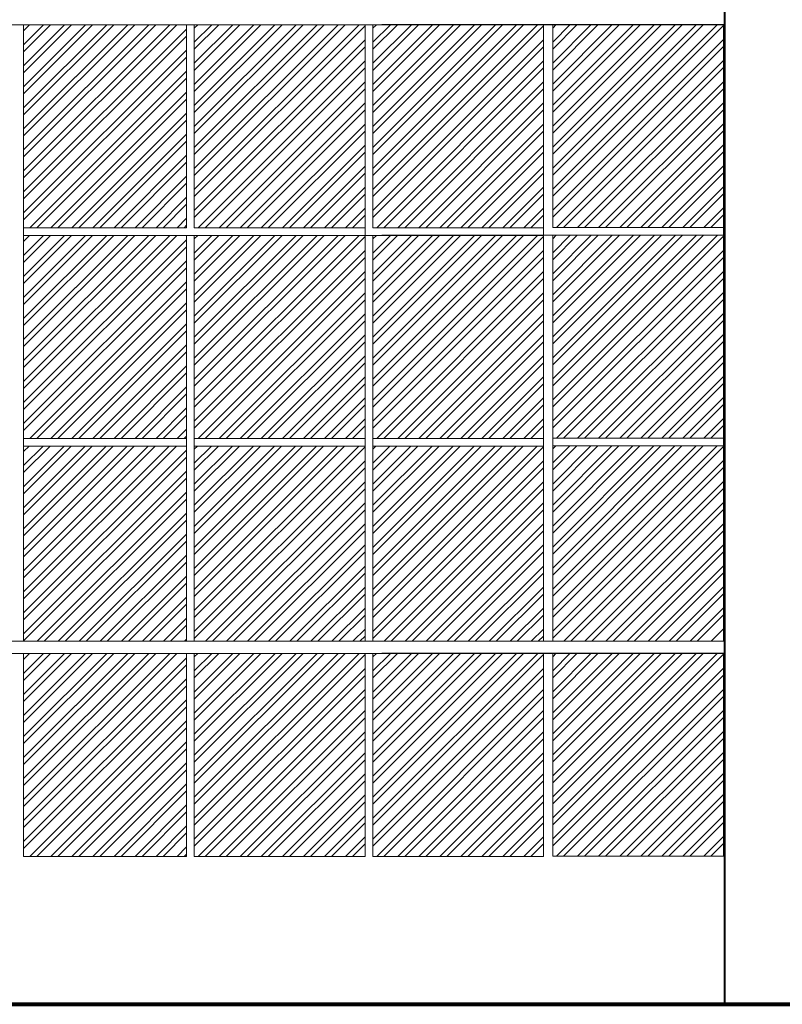
# Model space of a CAD drawing. Units: millimetres. Extents: x 15 to 1532, y 360 to 621.
# Drawn here: x 194 to 199, y 410 to 416 of the extents above; entities that cross this region are included whole.
import ezdxf

# ---------------------------------------------------------------- set-up
doc = ezdxf.new("R2010")
doc.units = ezdxf.units.MM
doc.layers.add('ELEV0', color=252, linetype='Continuous', lineweight=5)
doc.layers.add('ELEV4', color=7, linetype='Continuous', lineweight=40, true_color=0x000000)
doc.layers.add('ELEV5', color=7, linetype='Continuous', lineweight=80, true_color=0x000000)

# ---------------------------------------------------------------- blocks, each defined once
blk = doc.blocks.new('xxxx')
at = {"layer": 'ELEV0'}
for p, q in [((5498.2936, 1814.9157), (5498.2936, 1813.6157)), ((5500.4794, 1814.9157), (5498.2936, 1814.9157)), ((5498.2936, 1814.788), (5498.4213, 1814.9157)), ((5498.2936, 1814.6533), (5498.556, 1814.9157)), ((5498.2936, 1814.5186), (5498.6907, 1814.9157)), ((5498.2936, 1814.3839), (5498.8254, 1814.9157)), ((5498.2936, 1814.2492), (5498.9601, 1814.9157)), ((5498.2936, 1814.1145), (5499.0948, 1814.9157)), ((5498.2936, 1813.9798), (5499.2295, 1814.9157)), ((5498.2936, 1814.8778), (5498.3314, 1814.9157)), ((5498.2936, 1814.7431), (5498.4662, 1814.9157)), ((5498.2936, 1814.6084), (5498.6009, 1814.9157)), ((5498.2936, 1814.4737), (5498.7356, 1814.9157)), ((5498.2936, 1814.339), (5498.8703, 1814.9157)), ((5498.2936, 1814.2043), (5499.005, 1814.9157)), ((5498.2936, 1814.0696), (5499.1397, 1814.9157)), ((5498.2936, 1813.9349), (5499.2744, 1814.9157)), ((5498.2936, 1813.8451), (5499.3365, 1814.888)), ((5499.3365, 1814.9157), (5499.3365, 1813.6157)), ((5499.3865, 1814.9157), (5499.3865, 1813.6157)), ((5499.3865, 1814.8033), (5499.4989, 1814.9157)), ((5499.3865, 1814.6686), (5499.6336, 1814.9157)), ((5499.3865, 1814.5339), (5499.7683, 1814.9157)), ((5499.3865, 1814.3992), (5499.903, 1814.9157)), ((5499.3865, 1814.2645), (5500.0377, 1814.9157)), ((5499.3865, 1814.1298), (5500.1724, 1814.9157)), ((5499.3865, 1813.9951), (5500.3071, 1814.9157)), ((5499.3865, 1813.8604), (5500.4418, 1814.9157)), ((5499.3865, 1814.8931), (5499.4091, 1814.9157)), ((5499.3865, 1814.7584), (5499.5438, 1814.9157)), ((5499.3865, 1814.6237), (5499.6785, 1814.9157)), ((5499.3865, 1814.489), (5499.8132, 1814.9157)), ((5499.3865, 1814.3543), (5499.9479, 1814.9157)), ((5499.3865, 1814.2196), (5500.0826, 1814.9157)), ((5499.3865, 1814.0849), (5500.2173, 1814.9157)), ((5499.3865, 1813.9502), (5500.352, 1814.9157)), ((5499.3865, 1813.8155), (5500.4794, 1814.9084)), ((5501.6222, 1814.9157), (5499.4364, 1814.9157)), ((5500.4794, 1814.9157), (5500.4794, 1813.6157)), ((5500.5293, 1814.9157), (5500.5293, 1813.6157)), ((5500.5293, 1814.8033), (5500.6417, 1814.9157)), ((5500.5293, 1814.6686), (5500.7764, 1814.9157)), ((5500.5293, 1814.5339), (5500.9111, 1814.9157)), ((5500.5293, 1814.3992), (5501.0458, 1814.9157)), ((5500.5293, 1814.2645), (5501.1805, 1814.9157)), ((5500.5293, 1814.1298), (5501.3152, 1814.9157)), ((5500.5293, 1813.9951), (5501.4499, 1814.9157)), ((5500.5293, 1813.8604), (5501.5846, 1814.9157)), ((5500.5293, 1814.8931), (5500.5519, 1814.9157)), ((5500.5293, 1814.7584), (5500.6866, 1814.9157)), ((5500.5293, 1814.6237), (5500.8213, 1814.9157)), ((5500.5293, 1814.489), (5500.956, 1814.9157)), ((5500.5293, 1814.3543), (5501.0907, 1814.9157)), ((5500.5293, 1814.2196), (5501.2254, 1814.9157)), ((5500.5293, 1814.0849), (5501.3601, 1814.9157)), ((5500.5293, 1813.9502), (5501.4948, 1814.9157)), ((5500.5293, 1813.8155), (5501.6222, 1814.9084)), ((5502.7738, 1814.9175), (5500.588, 1814.9175)), ((5501.6222, 1814.9157), (5501.6222, 1813.6157)), ((5501.6809, 1814.9175), (5501.6809, 1813.6175)), ((5501.6809, 1814.8051), (5501.7933, 1814.9175)), ((5501.6809, 1814.6704), (5501.928, 1814.9175)), ((5501.6809, 1814.5357), (5502.0627, 1814.9175)), ((5501.6809, 1814.401), (5502.1974, 1814.9175)), ((5501.6809, 1814.2663), (5502.3321, 1814.9175)), ((5501.6809, 1814.1316), (5502.4668, 1814.9175)), ((5501.6809, 1813.9969), (5502.6015, 1814.9175)), ((5501.6809, 1813.8622), (5502.7362, 1814.9175)), ((5501.6809, 1814.8949), (5501.7035, 1814.9175)), ((5501.6809, 1814.7602), (5501.8382, 1814.9175)), ((5501.6809, 1814.6255), (5501.9729, 1814.9175)), ((5501.6809, 1814.4908), (5502.1076, 1814.9175)), ((5501.6809, 1814.3561), (5502.2423, 1814.9175)), ((5501.6809, 1814.2214), (5502.377, 1814.9175)), ((5501.6809, 1814.0867), (5502.5117, 1814.9175)), ((5501.6809, 1813.952), (5502.6464, 1814.9175)), ((5501.6809, 1813.8173), (5502.7738, 1814.9102)), ((5502.7738, 1814.9175), (5502.7738, 1813.6175)), ((5498.2936, 1813.8002), (5499.3365, 1814.8431)), ((5499.3865, 1813.7257), (5500.4794, 1814.8186)), ((5500.5293, 1813.7257), (5501.6222, 1814.8186)), ((5501.6809, 1813.7275), (5502.7738, 1814.8204)), ((5498.2936, 1813.7104), (5499.3365, 1814.7533)), ((5499.3865, 1813.6808), (5500.4794, 1814.7737)), ((5500.5293, 1813.6808), (5501.6222, 1814.7737)), ((5501.6809, 1813.6826), (5502.7738, 1814.7755)), ((5498.2936, 1813.6655), (5499.3365, 1814.7084)), ((5499.4112, 1813.6157), (5500.4794, 1814.6839)), ((5499.4561, 1813.6157), (5500.4794, 1814.639)), ((5500.554, 1813.6157), (5501.6222, 1814.6839)), ((5500.5989, 1813.6157), (5501.6222, 1814.639)), ((5501.7056, 1813.6175), (5502.7738, 1814.6857)), ((5501.7505, 1813.6175), (5502.7738, 1814.6408)), ((5498.3336, 1813.6157), (5499.3365, 1814.6186)), ((5498.3785, 1813.6157), (5499.3365, 1814.5737)), ((5499.5459, 1813.6157), (5500.4794, 1814.5492)), ((5499.5908, 1813.6157), (5500.4794, 1814.5043)), ((5500.6887, 1813.6157), (5501.6222, 1814.5492)), ((5500.7336, 1813.6157), (5501.6222, 1814.5043)), ((5501.8403, 1813.6175), (5502.7738, 1814.551)), ((5501.8852, 1813.6175), (5502.7738, 1814.5061)), ((5498.4683, 1813.6157), (5499.3365, 1814.4839)), ((5498.5132, 1813.6157), (5499.3365, 1814.439)), ((5499.6806, 1813.6157), (5500.4794, 1814.4145)), ((5500.8234, 1813.6157), (5501.6222, 1814.4145)), ((5501.975, 1813.6175), (5502.7738, 1814.4163)), ((5498.603, 1813.6157), (5499.3365, 1814.3492)), ((5499.7255, 1813.6157), (5500.4794, 1814.3696)), ((5500.8683, 1813.6157), (5501.6222, 1814.3696)), ((5502.0199, 1813.6175), (5502.7738, 1814.3714)), ((5498.6479, 1813.6157), (5499.3365, 1814.3043)), ((5499.8153, 1813.6157), (5500.4794, 1814.2798)), ((5500.9582, 1813.6157), (5501.6222, 1814.2798)), ((5502.1097, 1813.6175), (5502.7738, 1814.2816)), ((5498.7377, 1813.6157), (5499.3365, 1814.2145)), ((5499.8602, 1813.6157), (5500.4794, 1814.2349)), ((5501.0031, 1813.6157), (5501.6222, 1814.2349)), ((5502.1546, 1813.6175), (5502.7738, 1814.2367)), ((5498.7826, 1813.6157), (5499.3365, 1814.1696)), ((5499.95, 1813.6157), (5500.4794, 1814.1451)), ((5501.0929, 1813.6157), (5501.6222, 1814.1451)), ((5502.2444, 1813.6175), (5502.7738, 1814.1469)), ((5498.8724, 1813.6157), (5499.3365, 1814.0798)), ((5499.9949, 1813.6157), (5500.4794, 1814.1002)), ((5501.1378, 1813.6157), (5501.6222, 1814.1002)), ((5502.2893, 1813.6175), (5502.7738, 1814.102)), ((5498.9173, 1813.6157), (5499.3365, 1814.0349)), ((5500.0847, 1813.6157), (5500.4794, 1814.0104)), ((5501.2276, 1813.6157), (5501.6222, 1814.0104)), ((5502.3791, 1813.6175), (5502.7738, 1814.0121)), ((5499.0071, 1813.6157), (5499.3365, 1813.9451)), ((5500.1296, 1813.6157), (5500.4794, 1813.9655)), ((5501.2725, 1813.6157), (5501.6222, 1813.9655)), ((5502.424, 1813.6175), (5502.7738, 1813.9672)), ((5499.052, 1813.6157), (5499.3365, 1813.9002)), ((5500.2194, 1813.6157), (5500.4794, 1813.8757)), ((5501.3623, 1813.6157), (5501.6222, 1813.8757)), ((5502.5138, 1813.6175), (5502.7738, 1813.8774)), ((5499.1418, 1813.6157), (5499.3365, 1813.8104)), ((5500.2643, 1813.6157), (5500.4794, 1813.8308)), ((5501.4072, 1813.6157), (5501.6222, 1813.8308)), ((5502.5587, 1813.6175), (5502.7738, 1813.8325)), ((5499.1867, 1813.6157), (5499.3365, 1813.7655)), ((5500.3541, 1813.6157), (5500.4794, 1813.741)), ((5500.399, 1813.6157), (5500.4794, 1813.6961)), ((5501.497, 1813.6157), (5501.6222, 1813.741)), ((5501.5419, 1813.6157), (5501.6222, 1813.6961)), ((5502.6485, 1813.6175), (5502.7738, 1813.7427)), ((5502.6934, 1813.6175), (5502.7738, 1813.6978)), ((5499.2765, 1813.6157), (5499.3365, 1813.6757)), ((5499.3214, 1813.6157), (5499.3365, 1813.6308)), ((5499.3365, 1813.6157), (5498.2936, 1813.6157)), ((5498.2936, 1813.5657), (5498.2936, 1810.9657)), ((5500.4794, 1813.5657), (5498.2936, 1813.5657)), ((5498.2936, 1813.438), (5498.4213, 1813.5657)), ((5498.2936, 1813.3033), (5498.556, 1813.5657)), ((5498.2936, 1813.1686), (5498.6907, 1813.5657)), ((5498.2936, 1813.0339), (5498.8254, 1813.5657)), ((5498.2936, 1812.8992), (5498.9601, 1813.5657)), ((5498.2936, 1812.7645), (5499.0948, 1813.5657)), ((5498.2936, 1812.6298), (5499.2295, 1813.5657)), ((5498.2936, 1813.5278), (5498.3314, 1813.5657)), ((5498.2936, 1813.3931), (5498.4662, 1813.5657)), ((5498.2936, 1813.2584), (5498.6009, 1813.5657)), ((5498.2936, 1813.1237), (5498.7356, 1813.5657)), ((5498.2936, 1812.989), (5498.8703, 1813.5657)), ((5498.2936, 1812.8543), (5499.005, 1813.5657)), ((5498.2936, 1812.7196), (5499.1397, 1813.5657)), ((5498.2936, 1812.5849), (5499.2744, 1813.5657)), ((5499.3365, 1813.5657), (5499.3365, 1810.9657)), ((5499.3865, 1813.6157), (5500.4794, 1813.6157)), ((5499.3865, 1813.5657), (5499.3865, 1810.9657)), ((5499.3865, 1813.4533), (5499.4989, 1813.5657)), ((5499.3865, 1813.3186), (5499.6336, 1813.5657)), ((5499.3865, 1813.1839), (5499.7683, 1813.5657)), ((5499.3865, 1813.0492), (5499.903, 1813.5657)), ((5499.3865, 1812.9145), (5500.0377, 1813.5657)), ((5499.3865, 1812.7798), (5500.1724, 1813.5657)), ((5499.3865, 1812.6451), (5500.3071, 1813.5657)), ((5499.3865, 1812.5104), (5500.4418, 1813.5657)), ((5499.3865, 1813.5431), (5499.4091, 1813.5657)), ((5499.3865, 1813.4084), (5499.5438, 1813.5657)), ((5499.3865, 1813.2737), (5499.6785, 1813.5657)), ((5499.3865, 1813.139), (5499.8132, 1813.5657)), ((5499.3865, 1813.0043), (5499.9479, 1813.5657)), ((5499.3865, 1812.8696), (5500.0826, 1813.5657)), ((5499.3865, 1812.7349), (5500.2173, 1813.5657)), ((5499.3865, 1812.6002), (5500.352, 1813.5657)), ((5499.3865, 1812.4655), (5500.4794, 1813.5584)), ((5501.6222, 1813.5657), (5499.4364, 1813.5657)), ((5500.4794, 1813.5657), (5500.4794, 1813.6157)), ((5500.4794, 1813.5657), (5500.4794, 1810.9657)), ((5500.5293, 1813.6157), (5501.6222, 1813.6157)), ((5500.5293, 1813.5657), (5500.5293, 1810.9657)), ((5500.5293, 1813.4533), (5500.6417, 1813.5657)), ((5500.5293, 1813.3186), (5500.7764, 1813.5657)), ((5500.5293, 1813.1839), (5500.9111, 1813.5657)), ((5500.5293, 1813.0492), (5501.0458, 1813.5657)), ((5500.5293, 1812.9145), (5501.1805, 1813.5657)), ((5500.5293, 1812.7798), (5501.3152, 1813.5657)), ((5500.5293, 1812.6451), (5501.4499, 1813.5657)), ((5500.5293, 1812.5104), (5501.5846, 1813.5657)), ((5500.5293, 1813.5431), (5500.5519, 1813.5657)), ((5500.5293, 1813.4084), (5500.6866, 1813.5657)), ((5500.5293, 1813.2737), (5500.8213, 1813.5657)), ((5500.5293, 1813.139), (5500.956, 1813.5657)), ((5500.5293, 1813.0043), (5501.0907, 1813.5657)), ((5500.5293, 1812.8696), (5501.2254, 1813.5657)), ((5500.5293, 1812.7349), (5501.3601, 1813.5657)), ((5500.5293, 1812.6002), (5501.4948, 1813.5657)), ((5500.5293, 1812.4655), (5501.6222, 1813.5584)), ((5502.7738, 1813.5675), (5500.588, 1813.5675)), ((5501.6222, 1813.5657), (5501.6222, 1813.6157)), ((5501.6222, 1813.5657), (5501.6222, 1810.9657)), ((5501.6809, 1813.6175), (5502.7738, 1813.6175)), ((5501.6809, 1813.5675), (5501.6809, 1810.9675)), ((5501.6809, 1813.4551), (5501.7933, 1813.5675)), ((5501.6809, 1813.3204), (5501.928, 1813.5675)), ((5501.6809, 1813.1857), (5502.0627, 1813.5675)), ((5501.6809, 1813.051), (5502.1974, 1813.5675)), ((5501.6809, 1812.9163), (5502.3321, 1813.5675)), ((5501.6809, 1812.7816), (5502.4668, 1813.5675)), ((5501.6809, 1812.6469), (5502.6015, 1813.5675)), ((5501.6809, 1812.5122), (5502.7362, 1813.5675)), ((5501.6809, 1813.5449), (5501.7035, 1813.5675)), ((5501.6809, 1813.4102), (5501.8382, 1813.5675)), ((5501.6809, 1813.2755), (5501.9729, 1813.5675)), ((5501.6809, 1813.1408), (5502.1076, 1813.5675)), ((5501.6809, 1813.0061), (5502.2423, 1813.5675)), ((5501.6809, 1812.8714), (5502.377, 1813.5675)), ((5501.6809, 1812.7367), (5502.5117, 1813.5675)), ((5501.6809, 1812.602), (5502.6464, 1813.5675)), ((5501.6809, 1812.4673), (5502.7738, 1813.5602)), ((5502.7738, 1813.5675), (5502.7738, 1813.6175)), ((5502.7738, 1813.5675), (5502.7738, 1810.9675)), ((5498.2936, 1812.4951), (5499.3365, 1813.538)), ((5498.2936, 1812.4502), (5499.3365, 1813.4931)), ((5499.3865, 1812.3757), (5500.4794, 1813.4686)), ((5500.5293, 1812.3757), (5501.6222, 1813.4686)), ((5501.6809, 1812.3775), (5502.7738, 1813.4704)), ((5498.2936, 1812.3604), (5499.3365, 1813.4033)), ((5499.3865, 1812.3308), (5500.4794, 1813.4237)), ((5500.5293, 1812.3308), (5501.6222, 1813.4237)), ((5501.6809, 1812.3326), (5502.7738, 1813.4255)), ((5498.2936, 1812.3155), (5499.3365, 1813.3584)), ((5499.4112, 1812.2657), (5500.4794, 1813.3339)), ((5500.554, 1812.2657), (5501.6222, 1813.3339)), ((5501.7056, 1812.2675), (5502.7738, 1813.3357)), ((5498.3336, 1812.2657), (5499.3365, 1813.2686)), ((5499.4561, 1812.2657), (5500.4794, 1813.289)), ((5500.5989, 1812.2657), (5501.6222, 1813.289)), ((5501.7505, 1812.2675), (5502.7738, 1813.2908)), ((5498.3785, 1812.2657), (5499.3365, 1813.2237)), ((5499.5459, 1812.2657), (5500.4794, 1813.1992)), ((5500.6887, 1812.2657), (5501.6222, 1813.1992)), ((5501.8403, 1812.2675), (5502.7738, 1813.201)), ((5498.4683, 1812.2657), (5499.3365, 1813.1339)), ((5499.5908, 1812.2657), (5500.4794, 1813.1543)), ((5500.7336, 1812.2657), (5501.6222, 1813.1543)), ((5501.8852, 1812.2675), (5502.7738, 1813.1561)), ((5498.5132, 1812.2657), (5499.3365, 1813.089)), ((5499.6806, 1812.2657), (5500.4794, 1813.0645)), ((5500.8234, 1812.2657), (5501.6222, 1813.0645)), ((5501.975, 1812.2675), (5502.7738, 1813.0663)), ((5498.603, 1812.2657), (5499.3365, 1812.9992)), ((5499.7255, 1812.2657), (5500.4794, 1813.0196)), ((5500.8683, 1812.2657), (5501.6222, 1813.0196)), ((5502.0199, 1812.2675), (5502.7738, 1813.0214)), ((5498.6479, 1812.2657), (5499.3365, 1812.9543)), ((5499.8153, 1812.2657), (5500.4794, 1812.9298)), ((5500.9582, 1812.2657), (5501.6222, 1812.9298)), ((5502.1097, 1812.2675), (5502.7738, 1812.9316)), ((5498.7377, 1812.2657), (5499.3365, 1812.8645)), ((5499.8602, 1812.2657), (5500.4794, 1812.8849)), ((5501.0031, 1812.2657), (5501.6222, 1812.8849)), ((5502.1546, 1812.2675), (5502.7738, 1812.8867)), ((5498.7826, 1812.2657), (5499.3365, 1812.8196)), ((5499.95, 1812.2657), (5500.4794, 1812.7951)), ((5499.9949, 1812.2657), (5500.4794, 1812.7502)), ((5501.0929, 1812.2657), (5501.6222, 1812.7951)), ((5501.1378, 1812.2657), (5501.6222, 1812.7502)), ((5502.2444, 1812.2675), (5502.7738, 1812.7969)), ((5502.2893, 1812.2675), (5502.7738, 1812.752)), ((5498.8724, 1812.2657), (5499.3365, 1812.7298)), ((5498.9173, 1812.2657), (5499.3365, 1812.6849)), ((5500.0847, 1812.2657), (5500.4794, 1812.6604)), ((5500.1296, 1812.2657), (5500.4794, 1812.6155)), ((5501.2276, 1812.2657), (5501.6222, 1812.6604)), ((5501.2725, 1812.2657), (5501.6222, 1812.6155)), ((5502.3791, 1812.2675), (5502.7738, 1812.6621)), ((5502.424, 1812.2675), (5502.7738, 1812.6172)), ((5499.0071, 1812.2657), (5499.3365, 1812.5951)), ((5499.052, 1812.2657), (5499.3365, 1812.5502)), ((5500.2194, 1812.2657), (5500.4794, 1812.5257)), ((5501.3623, 1812.2657), (5501.6222, 1812.5257)), ((5502.5138, 1812.2675), (5502.7738, 1812.5274)), ((5502.5587, 1812.2675), (5502.7738, 1812.4825)), ((5499.1418, 1812.2657), (5499.3365, 1812.4604)), ((5500.2643, 1812.2657), (5500.4794, 1812.4808)), ((5501.4072, 1812.2657), (5501.6222, 1812.4808)), ((5499.1867, 1812.2657), (5499.3365, 1812.4155)), ((5500.3541, 1812.2657), (5500.4794, 1812.391)), ((5501.497, 1812.2657), (5501.6222, 1812.391)), ((5502.6485, 1812.2675), (5502.7738, 1812.3927)), ((5499.2765, 1812.2657), (5499.3365, 1812.3257)), ((5500.399, 1812.2657), (5500.4794, 1812.3461)), ((5501.5419, 1812.2657), (5501.6222, 1812.3461)), ((5502.6934, 1812.2675), (5502.7738, 1812.3478)), ((5499.3365, 1812.2657), (5498.2936, 1812.2657)), ((5499.3214, 1812.2657), (5499.3365, 1812.2808)), ((5499.3865, 1812.2657), (5500.4794, 1812.2657)), ((5500.5293, 1812.2657), (5501.6222, 1812.2657)), ((5501.6809, 1812.2675), (5502.7738, 1812.2675)), ((5499.3365, 1812.2157), (5498.2936, 1812.2157)), ((5498.2936, 1812.091), (5498.4183, 1812.2157)), ((5498.2936, 1811.9563), (5498.553, 1812.2157)), ((5498.2936, 1811.8216), (5498.6877, 1812.2157)), ((5498.2936, 1811.6869), (5498.8224, 1812.2157)), ((5498.2936, 1811.5522), (5498.9571, 1812.2157)), ((5498.2936, 1811.4175), (5499.0918, 1812.2157)), ((5498.2936, 1811.2828), (5499.2265, 1812.2157)), ((5498.2936, 1812.1808), (5498.3285, 1812.2157)), ((5498.2936, 1812.0461), (5498.4632, 1812.2157)), ((5498.2936, 1811.9114), (5498.5979, 1812.2157)), ((5498.2936, 1811.7767), (5498.7326, 1812.2157)), ((5498.2936, 1811.642), (5498.8673, 1812.2157)), ((5498.2936, 1811.5073), (5499.002, 1812.2157)), ((5498.2936, 1811.3726), (5499.1367, 1812.2157)), ((5498.2936, 1811.2379), (5499.2714, 1812.2157)), ((5498.2936, 1811.1481), (5499.3365, 1812.191)), ((5499.3865, 1812.2157), (5500.4794, 1812.2157)), ((5499.3865, 1812.1063), (5499.4959, 1812.2157)), ((5499.3865, 1811.9716), (5499.6306, 1812.2157)), ((5499.3865, 1811.8369), (5499.7653, 1812.2157)), ((5499.3865, 1811.7022), (5499.9, 1812.2157)), ((5499.3865, 1811.5675), (5500.0347, 1812.2157)), ((5499.3865, 1811.4328), (5500.1694, 1812.2157)), ((5499.3865, 1811.2981), (5500.3041, 1812.2157)), ((5499.3865, 1811.1634), (5500.4388, 1812.2157)), ((5499.3865, 1812.1961), (5499.4061, 1812.2157)), ((5499.3865, 1812.0614), (5499.5408, 1812.2157)), ((5499.3865, 1811.9267), (5499.6755, 1812.2157)), ((5499.3865, 1811.792), (5499.8102, 1812.2157)), ((5499.3865, 1811.6573), (5499.9449, 1812.2157)), ((5499.3865, 1811.5226), (5500.0796, 1812.2157)), ((5499.3865, 1811.3879), (5500.2143, 1812.2157)), ((5499.3865, 1811.2532), (5500.349, 1812.2157)), ((5499.3865, 1811.1185), (5500.4794, 1812.2114)), ((5500.5293, 1812.2157), (5501.6222, 1812.2157)), ((5500.5293, 1812.1063), (5500.6387, 1812.2157)), ((5500.5293, 1811.9716), (5500.7734, 1812.2157)), ((5500.5293, 1811.8369), (5500.9082, 1812.2157)), ((5500.5293, 1811.7022), (5501.0429, 1812.2157)), ((5500.5293, 1811.5675), (5501.1776, 1812.2157)), ((5500.5293, 1811.4328), (5501.3123, 1812.2157)), ((5500.5293, 1811.2981), (5501.447, 1812.2157)), ((5500.5293, 1811.1634), (5501.5817, 1812.2157)), ((5500.5293, 1812.1961), (5500.5489, 1812.2157)), ((5500.5293, 1812.0614), (5500.6836, 1812.2157)), ((5500.5293, 1811.9267), (5500.8183, 1812.2157)), ((5500.5293, 1811.792), (5500.9531, 1812.2157)), ((5500.5293, 1811.6573), (5501.0878, 1812.2157)), ((5500.5293, 1811.5226), (5501.2225, 1812.2157)), ((5500.5293, 1811.3879), (5501.3572, 1812.2157)), ((5500.5293, 1811.2532), (5501.4919, 1812.2157)), ((5500.5293, 1811.1185), (5501.6222, 1812.2114)), ((5501.6809, 1812.2175), (5502.7738, 1812.2175)), ((5501.6809, 1812.1081), (5501.7903, 1812.2175)), ((5501.6809, 1811.9734), (5501.925, 1812.2175)), ((5501.6809, 1811.8387), (5502.0597, 1812.2175)), ((5501.6809, 1811.704), (5502.1944, 1812.2175)), ((5501.6809, 1811.5692), (5502.3291, 1812.2175)), ((5501.6809, 1811.4345), (5502.4638, 1812.2175)), ((5501.6809, 1811.2998), (5502.5985, 1812.2175)), ((5501.6809, 1811.1651), (5502.7332, 1812.2175)), ((5501.6809, 1812.1979), (5501.7005, 1812.2175)), ((5501.6809, 1812.0632), (5501.8352, 1812.2175)), ((5501.6809, 1811.9285), (5501.9699, 1812.2175)), ((5501.6809, 1811.7938), (5502.1046, 1812.2175)), ((5501.6809, 1811.6591), (5502.2393, 1812.2175)), ((5501.6809, 1811.5243), (5502.374, 1812.2175)), ((5501.6809, 1811.3896), (5502.5087, 1812.2175)), ((5501.6809, 1811.2549), (5502.6434, 1812.2175)), ((5501.6809, 1811.1202), (5502.7738, 1812.2131)), ((5498.2936, 1811.1032), (5499.3365, 1812.1461)), ((5499.3865, 1811.0286), (5500.4794, 1812.1215)), ((5500.5293, 1811.0287), (5501.6222, 1812.1216)), ((5501.6809, 1811.0304), (5502.7738, 1812.1233)), ((5498.2936, 1811.0134), (5499.3365, 1812.0563)), ((5499.3865, 1810.9837), (5500.4794, 1812.0766)), ((5500.5293, 1810.9838), (5501.6222, 1812.0767)), ((5501.6809, 1810.9855), (5502.7738, 1812.0784)), ((5498.2936, 1810.9685), (5499.3365, 1812.0114)), ((5499.4583, 1810.9657), (5500.4794, 1811.9868)), ((5500.6011, 1810.9657), (5501.6222, 1811.9869)), ((5501.7527, 1810.9675), (5502.7738, 1811.9886)), ((5498.3806, 1810.9657), (5499.3365, 1811.9216)), ((5499.5032, 1810.9657), (5500.4794, 1811.9419)), ((5500.646, 1810.9657), (5501.6222, 1811.942)), ((5501.7976, 1810.9675), (5502.7738, 1811.9437)), ((5498.4255, 1810.9657), (5499.3365, 1811.8767)), ((5499.593, 1810.9657), (5500.4794, 1811.8521)), ((5500.7358, 1810.9657), (5501.6222, 1811.8521)), ((5501.8874, 1810.9675), (5502.7738, 1811.8539)), ((5499.6379, 1810.9657), (5500.4794, 1811.8072)), ((5500.7807, 1810.9657), (5501.6222, 1811.8072)), ((5501.9323, 1810.9675), (5502.7738, 1811.809)), ((5498.5153, 1810.9657), (5499.3365, 1811.7869)), ((5498.5602, 1810.9657), (5499.3365, 1811.742)), ((5499.7277, 1810.9657), (5500.4794, 1811.7174)), ((5499.7726, 1810.9657), (5500.4794, 1811.6725)), ((5500.8705, 1810.9657), (5501.6222, 1811.7174)), ((5500.9154, 1810.9657), (5501.6222, 1811.6725)), ((5502.0221, 1810.9675), (5502.7738, 1811.7192)), ((5502.067, 1810.9675), (5502.7738, 1811.6743)), ((5498.65, 1810.9657), (5499.3365, 1811.6522)), ((5498.6949, 1810.9657), (5499.3365, 1811.6073)), ((5499.8624, 1810.9657), (5500.4794, 1811.5827)), ((5499.9073, 1810.9657), (5500.4794, 1811.5378)), ((5501.0052, 1810.9657), (5501.6222, 1811.5827)), ((5501.0501, 1810.9657), (5501.6222, 1811.5378)), ((5502.1568, 1810.9675), (5502.7738, 1811.5845)), ((5502.2017, 1810.9675), (5502.7738, 1811.5396)), ((5498.7847, 1810.9657), (5499.3365, 1811.5175)), ((5498.8296, 1810.9657), (5499.3365, 1811.4726)), ((5499.9971, 1810.9657), (5500.4794, 1811.448)), ((5501.1399, 1810.9657), (5501.6222, 1811.448)), ((5502.2915, 1810.9675), (5502.7738, 1811.4498)), ((5498.9194, 1810.9657), (5499.3365, 1811.3828)), ((5500.042, 1810.9657), (5500.4794, 1811.4031)), ((5501.1848, 1810.9657), (5501.6222, 1811.4031)), ((5502.3364, 1810.9675), (5502.7738, 1811.4049)), ((5498.9643, 1810.9657), (5499.3365, 1811.3379)), ((5500.1318, 1810.9657), (5500.4794, 1811.3133)), ((5501.2746, 1810.9657), (5501.6222, 1811.3133)), ((5502.4262, 1810.9675), (5502.7738, 1811.3151)), ((5499.0541, 1810.9657), (5499.3365, 1811.2481)), ((5500.1767, 1810.9657), (5500.4794, 1811.2684)), ((5501.3195, 1810.9657), (5501.6222, 1811.2684)), ((5502.4711, 1810.9675), (5502.7738, 1811.2702)), ((5499.099, 1810.9657), (5499.3365, 1811.2032)), ((5500.2665, 1810.9657), (5500.4794, 1811.1786)), ((5501.4093, 1810.9657), (5501.6222, 1811.1786)), ((5502.5609, 1810.9675), (5502.7738, 1811.1804)), ((5499.1888, 1810.9657), (5499.3365, 1811.1134)), ((5500.3114, 1810.9657), (5500.4794, 1811.1337)), ((5501.4542, 1810.9657), (5501.6222, 1811.1337)), ((5502.6058, 1810.9675), (5502.7738, 1811.1355)), ((5499.2337, 1810.9657), (5499.3365, 1811.0685)), ((5500.4012, 1810.9657), (5500.4794, 1811.0439)), ((5501.544, 1810.9657), (5501.6222, 1811.0439)), ((5502.6956, 1810.9675), (5502.7738, 1811.0457)), ((5499.3236, 1810.9657), (5499.3365, 1810.9786)), ((5500.4461, 1810.9657), (5500.4794, 1810.999)), ((5501.5889, 1810.9657), (5501.6222, 1810.999)), ((5494.9149, 1810.9657), (5500.4794, 1810.9657)), ((5498.2936, 1810.9657), (5500.4794, 1810.9657)), ((5499.4364, 1810.9657), (5501.6222, 1810.9657))]:
    blk.add_line(p, q, dxfattribs=at)
for points in [[(5494.9149, 1814.9157), (5502.7738, 1814.9157), (5502.7738, 1810.9657), (5494.9149, 1810.9657)], [(5494.9149, 1814.9157), (5502.7738, 1814.9157), (5502.7738, 1810.9657), (5494.9149, 1810.9657)], [(5498.2936, 1814.9157), (5502.7738, 1814.9157), (5502.7738, 1810.9657), (5498.2936, 1810.9657)], [(5498.2936, 1814.9157), (5502.7738, 1814.9157), (5502.7738, 1810.9657), (5498.2936, 1810.9657)]]:
    blk.add_lwpolyline(points, close=True, dxfattribs=at)

msp = doc.modelspace()

# ---------------------------------------------------------------- linework, layer by layer
at = {"layer": 'ELEV0'}
for p, q in [((193.9679, 411.9936), (193.9679, 410.5994)), ((196.3121, 411.9936), (193.9679, 411.9936)), ((193.9679, 411.8567), (194.1048, 411.9936)), ((193.9679, 411.7122), (194.2493, 411.9936)), ((193.9679, 411.5677), (194.3938, 411.9936)), ((193.9679, 411.4233), (194.5382, 411.9936)), ((193.9679, 411.2788), (194.6827, 411.9936)), ((193.9679, 411.1343), (194.8272, 411.9936)), ((193.9679, 410.9899), (194.9716, 411.9936)), ((193.9679, 411.953), (194.0085, 411.9936)), ((193.9679, 411.8085), (194.153, 411.9936)), ((193.9679, 411.664), (194.2975, 411.9936)), ((193.9679, 411.5196), (194.4419, 411.9936)), ((193.9679, 411.3751), (194.5864, 411.9936)), ((193.9679, 411.2306), (194.7309, 411.9936)), ((193.9679, 411.0862), (194.8753, 411.9936)), ((193.9679, 410.9417), (195.0198, 411.9936)), ((193.9679, 410.8454), (195.0864, 411.9639)), ((195.0864, 411.9936), (195.0864, 410.5994)), ((195.14, 411.9936), (195.14, 410.5994)), ((195.14, 411.873), (195.2606, 411.9936)), ((195.14, 411.7286), (195.405, 411.9936)), ((195.14, 411.5841), (195.5495, 411.9936)), ((195.14, 411.4396), (195.694, 411.9936)), ((195.14, 411.2952), (195.8384, 411.9936)), ((195.14, 411.1507), (195.9829, 411.9936)), ((195.14, 411.0062), (196.1274, 411.9936)), ((195.14, 410.8618), (196.2718, 411.9936)), ((195.14, 411.9693), (195.1643, 411.9936)), ((195.14, 411.8249), (195.3087, 411.9936)), ((195.14, 411.6804), (195.4532, 411.9936)), ((195.14, 411.5359), (195.5977, 411.9936)), ((195.14, 411.3915), (195.7421, 411.9936)), ((195.14, 411.247), (195.8866, 411.9936)), ((195.14, 411.1025), (196.031, 411.9936)), ((195.14, 410.9581), (196.1755, 411.9936)), ((195.14, 410.8136), (196.3121, 411.9857)), ((197.5378, 411.9936), (195.1936, 411.9936)), ((196.3121, 411.9936), (196.3121, 410.5994)), ((196.3657, 411.9936), (196.3657, 410.5994)), ((196.3657, 411.873), (196.4862, 411.9936)), ((196.3657, 411.7286), (196.6307, 411.9936)), ((196.3657, 411.5841), (196.7751, 411.9936)), ((196.3657, 411.4396), (196.9196, 411.9936)), ((196.3657, 411.2952), (197.0641, 411.9936)), ((196.3657, 411.1507), (197.2085, 411.9936)), ((196.3657, 411.0062), (197.353, 411.9936)), ((196.3657, 410.8618), (197.4975, 411.9936)), ((196.3657, 411.9693), (196.3899, 411.9936)), ((196.3657, 411.8249), (196.5344, 411.9936)), ((196.3657, 411.6804), (196.6788, 411.9936)), ((196.3657, 411.536), (196.8233, 411.9936)), ((196.3657, 411.3915), (196.9678, 411.9936)), ((196.3657, 411.247), (197.1122, 411.9936)), ((196.3657, 411.1026), (197.2567, 411.9936)), ((196.3657, 410.9581), (197.4012, 411.9936)), ((196.3657, 410.8136), (197.5378, 411.9857)), ((198.7728, 411.9955), (196.4286, 411.9955)), ((197.5378, 411.9936), (197.5378, 410.5994)), ((197.6007, 411.9955), (197.6007, 410.6013)), ((197.6007, 411.8749), (197.7212, 411.9955)), ((197.6007, 411.7305), (197.8657, 411.9955)), ((197.6007, 411.586), (198.0102, 411.9955)), ((197.6007, 411.4415), (198.1546, 411.9955)), ((197.6007, 411.2971), (198.2991, 411.9955)), ((197.6007, 411.1526), (198.4436, 411.9955)), ((197.6007, 411.0081), (198.588, 411.9955)), ((197.6007, 410.8637), (198.7325, 411.9955)), ((197.6007, 411.9713), (197.6249, 411.9955)), ((197.6007, 411.8268), (197.7694, 411.9955)), ((197.6007, 411.6823), (197.9138, 411.9955)), ((197.6007, 411.5379), (198.0583, 411.9955)), ((197.6007, 411.3934), (198.2028, 411.9955)), ((197.6007, 411.2489), (198.3472, 411.9955)), ((197.6007, 411.1045), (198.4917, 411.9955)), ((197.6007, 410.96), (198.6362, 411.9955)), ((197.6007, 410.8155), (198.7728, 411.9876)), ((198.7728, 411.9955), (198.7728, 410.6013)), ((193.9679, 410.7972), (195.0864, 411.9157)), ((195.14, 410.7173), (196.3121, 411.8894)), ((196.3657, 410.7173), (197.5378, 411.8894)), ((197.6007, 410.7192), (198.7728, 411.8913)), ((193.9679, 410.7009), (195.0864, 411.8194)), ((195.14, 410.6692), (196.3121, 411.8413)), ((196.3657, 410.6692), (197.5378, 411.8413)), ((197.6007, 410.6711), (198.7728, 411.8432)), ((193.9679, 410.6528), (195.0864, 411.7713)), ((195.1665, 410.5994), (196.3121, 411.7449)), ((196.3922, 410.5994), (197.5378, 411.7449)), ((197.6272, 410.6013), (198.7728, 411.7469)), ((194.0108, 410.5994), (195.0864, 411.6749)), ((195.2147, 410.5994), (196.3121, 411.6968)), ((196.4403, 410.5994), (197.5378, 411.6968)), ((197.6754, 410.6013), (198.7728, 411.6987)), ((194.059, 410.5994), (195.0864, 411.6268)), ((195.311, 410.5994), (196.3121, 411.6005)), ((195.3592, 410.5994), (196.3121, 411.5523)), ((196.5367, 410.5994), (197.5378, 411.6005)), ((196.5848, 410.5994), (197.5378, 411.5523)), ((197.7717, 410.6013), (198.7728, 411.6024)), ((197.8198, 410.6013), (198.7728, 411.5542)), ((194.1553, 410.5994), (195.0864, 411.5305)), ((194.2034, 410.5994), (195.0864, 411.4823)), ((195.4555, 410.5994), (196.3121, 411.456)), ((195.5036, 410.5994), (196.3121, 411.4079)), ((196.6811, 410.5994), (197.5378, 411.456)), ((196.7293, 410.5994), (197.5378, 411.4079)), ((197.9161, 410.6013), (198.7728, 411.4579)), ((197.9643, 410.6013), (198.7728, 411.4098)), ((194.2998, 410.5994), (195.0864, 411.386)), ((194.3479, 410.5994), (195.0864, 411.3379)), ((195.5999, 410.5994), (196.3121, 411.3115)), ((196.8256, 410.5994), (197.5378, 411.3116)), ((198.0606, 410.6013), (198.7728, 411.3135)), ((194.4442, 410.5994), (195.0864, 411.2415)), ((195.6481, 410.5994), (196.3121, 411.2634)), ((196.8737, 410.5994), (197.5378, 411.2634)), ((198.1088, 410.6013), (198.7728, 411.2653)), ((194.4924, 410.5994), (195.0864, 411.1934)), ((195.7444, 410.5994), (196.3121, 411.1671)), ((196.97, 410.5994), (197.5378, 411.1671)), ((198.2051, 410.6013), (198.7728, 411.169)), ((194.5887, 410.5994), (195.0864, 411.0971)), ((195.7926, 410.5994), (196.3121, 411.1189)), ((197.0182, 410.5994), (197.5378, 411.1189)), ((198.2532, 410.6013), (198.7728, 411.1208)), ((194.6368, 410.5994), (195.0864, 411.0489)), ((195.8889, 410.5994), (196.3121, 411.0226)), ((197.1145, 410.5994), (197.5378, 411.0226)), ((198.3495, 410.6013), (198.7728, 411.0245)), ((194.7332, 410.5994), (195.0864, 410.9526)), ((195.937, 410.5994), (196.3121, 410.9745)), ((197.1627, 410.5994), (197.5378, 410.9745)), ((198.3977, 410.6013), (198.7728, 410.9764)), ((194.7813, 410.5994), (195.0864, 410.9045)), ((196.0333, 410.5994), (196.3121, 410.8781)), ((197.259, 410.5994), (197.5378, 410.8782)), ((198.494, 410.6013), (198.7728, 410.8801)), ((194.8776, 410.5994), (195.0864, 410.8081)), ((196.0815, 410.5994), (196.3121, 410.83)), ((197.3071, 410.5994), (197.5378, 410.83)), ((198.5422, 410.6013), (198.7728, 410.8319)), ((194.9258, 410.5994), (195.0864, 410.76)), ((196.1778, 410.5994), (196.3121, 410.7337)), ((197.4034, 410.5994), (197.5378, 410.7337)), ((198.6385, 410.6013), (198.7728, 410.7356)), ((195.0221, 410.5994), (195.0864, 410.6637)), ((196.226, 410.5994), (196.3121, 410.6855)), ((197.4516, 410.5994), (197.5378, 410.6855)), ((198.6866, 410.6013), (198.7728, 410.6874)), ((195.0864, 410.5994), (193.9679, 410.5994)), ((195.0702, 410.5994), (195.0864, 410.6155)), ((195.14, 410.5994), (196.3121, 410.5994)), ((196.3657, 410.5994), (197.5378, 410.5994)), ((197.6007, 410.6013), (198.7728, 410.6013))]:
    msp.add_line(p, q, dxfattribs=at)
for points in [[(190.3444, 410.5994), (190.3444, 411.9936), (198.7728, 411.9936), (198.7728, 410.6013)], [(190.3444, 410.5994), (190.3444, 411.9936), (198.7728, 411.9936), (198.7728, 410.6013)], [(193.9679, 410.5994), (193.9679, 411.9936), (198.7728, 411.9936), (198.7728, 410.6013)], [(193.9679, 410.5994), (193.9679, 411.9936), (198.7728, 411.9936), (198.7728, 410.6013)]]:
    msp.add_lwpolyline(points, dxfattribs=at)
at = {"layer": 'ELEV4'}
msp.add_lwpolyline([(198.7809, 409.5828), (199.5734, 409.5828), (199.5734, 422.3237), (198.7809, 422.3237)], close=True, dxfattribs=at)
at = {"layer": 'ELEV5'}
msp.add_line((22.1473, 409.5828), (312.1303, 409.5828), dxfattribs=at)

# ---------------------------------------------------------------- block references
at = {"xscale": 1.072467194817773, "yscale": 1.072467194817773, "zscale": 1.072467194817773}
msp.add_blockref('xxxx', (-5702.7716, -1530.1242), dxfattribs=at)

doc.saveas('drawing.dxf')
